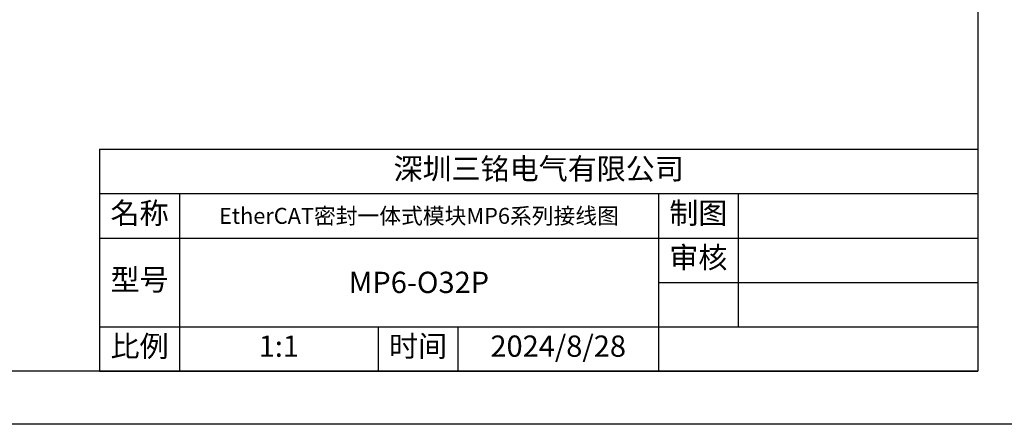
# Model space of a CAD drawing. Units: millimetres. Extents: x 2612 to 3800, y 2439 to 3821.
# Drawn here: x 3016 to 3201, y 2439 to 2515 of the extents above; entities that cross this region are included whole.
import ezdxf

# ---------------------------------------------------------------- set-up
doc = ezdxf.new("R2010")
doc.units = ezdxf.units.MM
doc.layers.add('DIM', color=3, linetype='Continuous', lineweight=13)
doc.styles.get("Standard").update_dxf_attribs({"font": 'arial.ttf'})

# ---------------------------------------------------------------- blocks, each defined once
blk = doc.blocks.new('*T50')
at = {"layer": 'DIM', "color": 0, "linetype": 'ByBlock', "lineweight": -2, "transparency": 16777216}
for p, q in [((0, 0), (165, 0)), ((0, 0), (0, -41.67)), ((165, 0), (165, -41.67)), ((0, -8.33), (165, -8.33)), ((15, -8.33), (15, -41.67)), ((105, -8.33), (105, -41.67)), ((120, -8.33), (120, -33.33)), ((0, -16.67), (165, -16.67)), ((105, -25), (165, -25)), ((0, -33.33), (165, -33.33)), ((52.33, -33.33), (52.33, -41.67)), ((67.33, -33.33), (67.33, -41.67)), ((0, -41.67), (165, -41.67))]:
    blk.add_line(p, q, dxfattribs=at)
at = {"layer": 'DIM', "color": 0, "transparency": 16777216, "attachment_point": 5}
for s, insert, char_height, width in [('深圳三铭电气有限公司', (82.5, -4.17), 4, 162), ('名称', (7.5, -12.5), 4, 12), ('EtherCAT{\\fSimSun|b0|i0|c134|p34;密封一体式模块}MP6{\\fSimSun|b0|i0|c134|p34;系列接线图}', (60, -12.5), 3, 87), ('制图', (112.5, -12.5), 4, 12), ('审核', (112.5, -20.83), 4, 12), ('型号', (7.5, -25), 4, 12), ('{\\fMicrosoft YaHei|b0|i0|c134|p34;\\C256;MP\\fMicrosoft YaHei|b0|i0|c0|p34;6-\\fMicrosoft YaHei|b0|i0|c134|p34;O32P}', (60, -25), 4, 87), ('比例', (7.5, -37.5), 4, 12), ('1:1', (33.67, -37.5), 4, 34.3333), ('时间', (59.83, -37.5), 4, 12), ('2024/8/28', (86.17, -37.5), 4, 34.6667)]:
    blk.add_mtext(s, dxfattribs=dict(at, insert=insert, char_height=char_height, width=width))

msp = doc.modelspace()

# ---------------------------------------------------------------- linework, layer by layer
for points in [[(2908.888, 2649.241), (3205.888, 2649.241), (3205.888, 2439.241), (2908.888, 2439.241)], [(2918.888, 2639.241), (3195.888, 2639.241), (3195.888, 2449.241), (2918.888, 2449.241)]]:
    msp.add_lwpolyline(points, close=True)

# ---------------------------------------------------------------- block references
msp.add_blockref('*T50', (3030.888, 2490.908))

doc.saveas('drawing.dxf')
